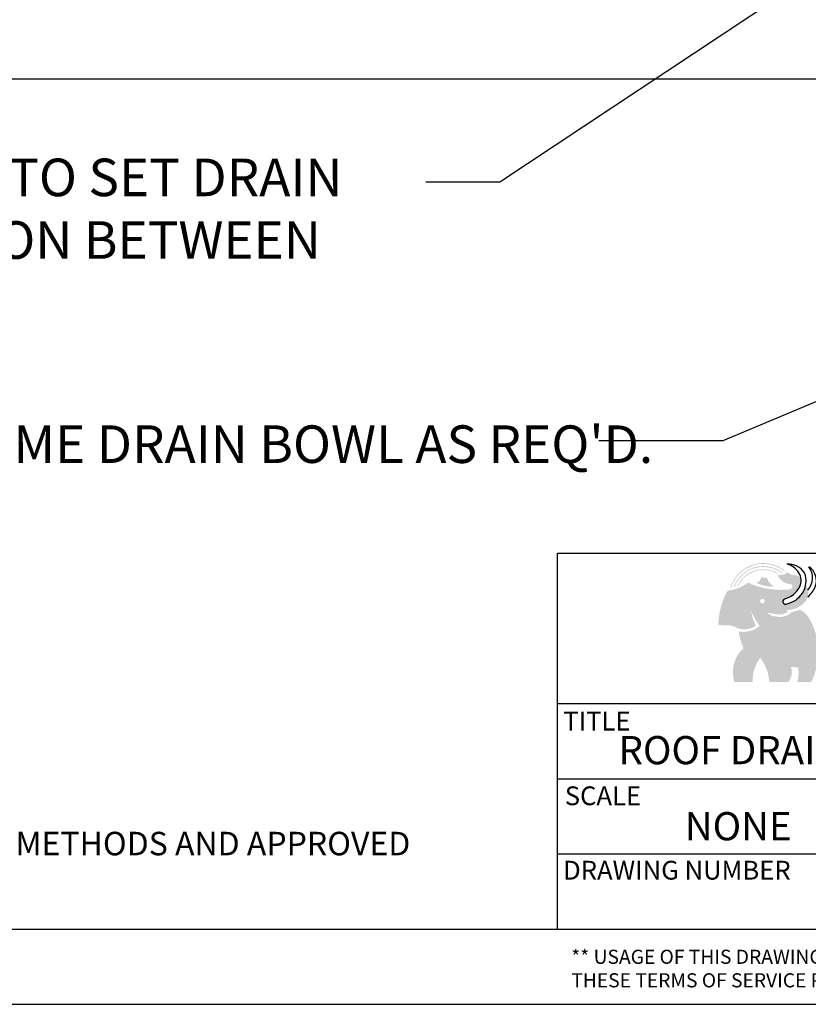
# Model space of a CAD drawing. Extents: x 0 to 11, y 0 to 8.5.
# Drawn here: x 5.5 to 8.1, y 0 to 3.3 of the extents above; entities that cross this region are included whole.
import ezdxf
from ezdxf.enums import TextEntityAlignment as Align

# ---------------------------------------------------------------- set-up
doc = ezdxf.new("R2010")
doc.units = 0
doc.header["$LTSCALE"] = 0.5
doc.header["$MEASUREMENT"] = 0
doc.layers.get('0').update_dxf_attribs({"linetype": 'CONTINUOUS'})
for name, color, linetype in [('BORDER', 245, 'CONTINUOUS'), ('BORDERTXT', 42, 'CONTINUOUS'), ('DIM', 1, 'CONTINUOUS'), ('LOGO', 150, 'CONTINUOUS'), ('NOTES', 40, 'CONTINUOUS'), ('OBJECT2', 131, 'CONTINUOUS'), ('TEXT', 30, 'CONTINUOUS')]:
    doc.layers.add(name, color=color, linetype=linetype)
doc.styles.add('ROMANS', font='romans.shx', dxfattribs={"height": 0.125})

# ---------------------------------------------------------------- blocks, each defined once
blk = doc.blocks.new('BORDER')
at = {"layer": 'BORDER'}
blk.add_line((-10.5, -4.440892098500626e-16), (0, -4.440892098500626e-16), dxfattribs=at)
at = {"layer": 'BORDER', "color": 247}
blk.add_line((-10.75, -0.2500000000000004), (0.25, -0.2500000000000004), dxfattribs=at)
at = {"layer": 'BORDERTXT', "style": 'ROMANS'}
for tag, p in [('DATE', (-0.0293653020864113, 7.450735320914626)), ('NAME', (-0.0293653020864113, 6.054378303558318))]:
    blk.add_attdef(tag, p, '', height=0.0625, rotation=90, dxfattribs=at)
blk = doc.blocks.new('SLOGO')
at = {"layer": 'BORDER'}
for color, points in [(150, [(4.840406235147601, 9.164913210298007, 0.9754590963463874), (4.87476449392965, 9.209188928768981, 0.5203831778737943), (1.292962748636786, 8.102373446309699, 0.9913998041322474), (1.346309601226142, 8.085199555909934, -0.5203831778775041)]), (150, [(1.769310497983145, 8.201917349559764, 1.000897002263138), (1.818618981467228, 8.175074335396229, -0.445535112983626), (4.416520578045198, 8.96203667117291, 1.098773880184384), (4.445532813134083, 9.009985804718852, 0.4449979320091772)]), (8, [(3.716920242673257, 8.697021932195835, -0.2192087364458595), (3.364314227662693, 8.783343785964686, -0.2440046306534637), (3.015515378649003, 8.37220048894866, 0.1204389782210849), (4.194625911846391, 8.11760866496498, -0.1874298668390793)])]:
    blk.add_hatch(color=color, dxfattribs=at).paths.add_polyline_path(points)
h = blk.add_hatch(color=150, dxfattribs=at)
edge = h.paths.add_edge_path()
edge.add_arc((3.471533320844788, 7.400601766251462), 2.02909399240736, 53.98306808258869, 159.2954449990676)
edge.add_arc((1.548436099892161, 8.130966214662418), 0.02821344970583194, 165.9818468843281, 332.6090431137091, ccw=False)
edge.add_arc((3.471533320844788, 7.400601766251462), 2.085137093612193, 53.983068082588716, 159.2954449990676, ccw=False)
edge.add_arc((4.681488631018613, 9.06425216899235), 0.02802436731540878, -126.82928467128602, 54.79542083999081, ccw=False)
h = blk.add_hatch(color=8, dxfattribs=at)
edge = h.paths.add_edge_path(flags=16)
edge.add_arc((3.410923188070331, 7.156070336172977), 0.1526165292163226, 0, 360)
edge = h.paths.add_edge_path()
edge.add_arc((5.331977815513813, 7.854093290865183), 1.061084132983373, 15.02700186278641, 23.44473856433786)
edge.add_line((6.305463340269217, 8.276260876500281), (6.28998226427478, 8.183202582426219))
edge.add_line((6.28998226427483, 8.183202582426219), (6.267864650130644, 8.102830390051174))
edge.add_line((6.267864650130594, 8.102830390051174), (6.239715290925407, 8.018439771927799))
edge.add_line((6.239715290925449, 8.018439771927799), (6.197491049519765, 7.903909367148323))
edge.add_line((6.197491049519716, 7.903909367148323), (6.151245239544284, 7.809472071752719))
edge.add_line((6.151245239544313, 7.809472071752719), (6.096957102820998, 7.719053447266013))
edge.add_line((6.096957102821012, 7.719053447266013), (6.050711292845545, 7.648727687002701))
edge.add_line((6.050711292845552, 7.648727687002701), (5.994412169239407, 7.572374165536537))
edge.add_line((5.9944121692394, 7.572374165536537), (5.944145195890027, 7.510085747090951))
edge.add_line((5.94414519589002, 7.510085747090951), (5.889857059166633, 7.451815999554245))
edge.add_line((5.889857059166605, 7.451815999554245), (5.843611249191245, 7.403592684129254))
edge.add_line((5.843611249191259, 7.403592684129254), (5.78530154389809, 7.34934160750143))
edge.add_line((5.785301543898118, 7.34934160750143), (5.692810329143061, 7.277006756944164))
edge.add_line((5.692810329143061, 7.277006756944164), (5.616404578275489, 7.222755435155825))
edge.add_line((5.616404578275468, 7.222755435155825), (5.547281411982677, 7.177490226318568))
edge.add_line((5.54728141198267, 7.177490226318568), (5.448758046970841, 7.123239149690743))
edge.add_line((5.448758046970841, 7.123239149690743), (5.36229857727675, 7.081043840629029))
edge.add_line((5.36229857727675, 7.081043840629029), (5.289914394978926, 7.050904299133478))
edge.add_line((5.28991439497894, 7.050904299133478), (5.203454925284884, 7.020764512477395))
edge.add_line((5.203454925284849, 7.020764512477395), (5.15318795193544, 7.006699409456836))
edge.add_line((5.153187951935468, 7.006699409456836), (5.07075005081116, 6.98660654523346))
edge.add_line((5.07075005081116, 6.98660654523346), (5.050643423549698, 6.980578538870148))
edge.add_line((5.050643423549719, 6.980578538870148), (5.016461914087795, 6.966513435849553))
edge.add_line((5.016461914087802, 6.966513435849553), (4.992992161473307, 6.960300823630075))
edge.add_line((4.992992161473286, 6.960300823630075), (4.978823273841261, 6.957319917115878))
edge.add_line((4.978823273841261, 6.957319917115878), (4.96689187755852, 6.957319917115878))
edge.add_line((4.966891877558499, 6.957319917115878), (4.956451601914313, 6.957319917115878))
edge.add_line((4.956451601914342, 6.957319917115878), (4.942282714282246, 6.957319917115878))
edge.add_line((4.942282714282204, 6.957319917115878), (4.923639654343152, 6.960300823630075))
edge.add_line((4.923639654343209, 6.960300823630075), (4.903504663374026, 6.964026772902479))
edge.add_line((4.903504663373997, 6.964026772902479), (4.875912853624943, 6.975205111040648))
edge.add_line((4.875912853624971, 6.975205111040648), (4.843846466373048, 6.996816499398335))
edge.add_line((4.843846466372998, 6.996816499398335), (4.822220354765332, 7.017682599837372))
edge.add_line((4.822220354765353, 7.017682599837372), (4.801339803476839, 7.045255801223487))
edge.add_line((4.801339803476811, 7.045255801223487), (4.785679795206303, 7.077300239800692))
edge.add_line((4.785679795206352, 7.077300239800692), (4.777476605715609, 7.110835009054721))
edge.add_line((4.777476605715595, 7.110835009054721), (4.775239519562152, 7.143624490390099))
edge.add_line((4.775239519562138, 7.143624490390099), (4.778968131549906, 7.176414216885956))
edge.add_line((4.778968131549892, 7.176414216885956), (4.790153967513337, 7.21367518057292))
edge.add_line((4.79015396751338, 7.21367518057292), (4.810288553286792, 7.247955237745654))
edge.add_line((4.810288553286785, 7.247955237745654), (4.833406190728777, 7.274037863294414))
edge.add_line((4.833406190728784, 7.274037863294414), (4.860998405673609, 7.294903963733432))
edge.add_line((4.860998405673616, 7.294903963733432), (4.968383403392831, 7.325457826473283))
edge.add_line((4.968383403392796, 7.325457826473283), (5.070899973266652, 7.361669258061543))
edge.add_line((5.070899973266638, 7.361669258061543), (5.155913299058856, 7.398184933829857))
edge.add_line((5.155913299058899, 7.398184933829857), (5.241672185170483, 7.440662422626527))
edge.add_line((5.24167218517049, 7.440662422626527), (5.360243018853186, 7.510713112809366))
edge.add_line((5.360243018853158, 7.510713112809366), (5.44315945624756, 7.568557752039808))
edge.add_line((5.443159456247589, 7.568557752039808), (5.523698204536974, 7.633391917112888))
edge.add_line((5.523698204536959, 7.633391917112888), (5.610948616482833, 7.713875412354696))
edge.add_line((5.610948616482791, 7.713875412354696), (5.672098339318023, 7.777219001590403))
edge.add_line((5.67209833931803, 7.777219001590403), (5.723964620591364, 7.838117114842955))
edge.add_line((5.723964620591392, 7.838117114842955), (5.783622817592406, 7.915619948731063))
edge.add_line((5.783622817592391, 7.915619948731063), (5.823892394334916, 7.974492055615183))
edge.add_line((5.823892394334951, 7.974492055615183), (5.866399057231131, 8.040071508606932))
edge.add_line((5.866399057231082, 8.040071508606932), (5.89473642729936, 8.090001141108925))
edge.add_line((5.894736427299382, 8.090001141108925), (5.911142806280797, 8.120555003848775))
edge.add_line((5.911142806280782, 8.120555003848775), (5.926924778494804, 8.162655926118134))
edge.add_line((5.926924778494811, 8.162655926118134), (5.941839631641937, 8.200661932563271))
edge.add_line((5.941839631641972, 8.200661932563271), (5.953771027924642, 8.249101234388405))
edge.add_line((5.953771027924621, 8.249101234388405), (5.965702829403202, 8.29008814734772))
edge.add_line((5.965702829403188, 8.29008814734772), (5.971638137857578, 8.323257872617926))
edge.add_line((5.9716381378576, 8.323257872617926), (5.978349396318212, 8.367225692091491))
edge.add_line((5.978349396318198, 8.367225692091491), (5.983569534140255, 8.403741613020248))
edge.add_line((5.983569534140248, 8.403741613020248), (5.986552585808862, 8.447709432493795))
edge.add_line((5.986552585808898, 8.447709432493795), (5.988044111643223, 8.494658158481574))
edge.add_line((5.988044111643195, 8.494658158481574), (5.988010480389644, 8.54050047513482))
edge.add_line((5.988010480389665, 8.54050047513482), (5.983535902886796, 8.589684819718126))
edge.add_line((5.983535902886775, 8.589684819718126), (5.979807290898936, 8.632162308514815))
edge.add_line((5.979807290898965, 8.632162308514815), (5.974587153076836, 8.664952035010707))
edge.add_line((5.974587153076801, 8.664952035010707), (5.970112980769773, 8.69699622842738))
edge.add_line((5.970112980769773, 8.69699622842738), (5.968853991995882, 8.702791277842437))
edge.add_arc((5.33199371538193, 7.854120160492748), 1.061053098271907, 53.11468289912342, 78.19462382203048)
edge.add_arc((5.52672750901046, 9.518849406963188), 0.6265179274227056, 220.0514390341255, 272.04389381125486, ccw=False)
edge.add_arc((4.858372464934451, 9.13236824657444), 0.1895105928157639, 272.67151579282523, 354.95429788871263, ccw=False)
edge.add_arc((4.555857115815503, 9.992442527062561), 1.09459304038704, 262.5486791062354, 286.52550677630137, ccw=False)
edge.add_arc((5.339592720401459, 9.290192400758873), 1.001828780582032, 202.4824352664791, 260.222056221323)
edge.add_arc((5.20180491385695, 8.05816674585861), 0.2468791595122258, 44.427983154553374, 97.53013431525352, ccw=False)
edge.add_arc((5.240460616207702, 8.135059576499383), 0.1677759878226356, -38.94523533494288, 34.87221281364759, ccw=False)
edge.add_arc((5.124036948197205, 8.28037806485355), 0.3519303348931496, 277.4152365367995, 314.55474531857396, ccw=False)
edge.add_arc((4.644534555935184, 13.15508354281902), 5.250000716853372, 247.8940164496965, 275.73831718615406, ccw=False)
edge.add_arc((2.459672960340516, 8.035562631546984), 0.3301665003810719, 50.6877054103195, 97.43671414765262)
edge.add_arc((0.9091917381100423, 10.36719040978509), 2.508041922535828, 276.9252480227319, 306.9533921127724, ccw=False)
edge.add_arc((1.27610709746067, 7.593802985593047), 0.2908867805320128, 102.8130163353963, 147.153644255378)
edge.add_arc((5.495650265178586, 5.468880884250158), 5.013714046057317, 152.9163824927202, 178.8098039266752)
edge.add_arc((0.8967345231157999, 10.17967064993042), 4.625188519244645, 264.8681141294419, 270.8916164355177)
edge.add_arc((0.9823994516393562, 3.727709844640383), 1.827383601355006, 73.85990955230778, 90.42931245389588, ccw=False)
edge.add_arc((2.208970579558741, 6.664231274890636), 1.38257372563232, 238.6850103987435, 304.0761982789188)
edge.add_arc((5.92304588735384, 7.019770659230698), 3.300359721156037, 188.6037865383073, 207.0464556047169, ccw=False)
edge.add_arc((6.037182159347925, 7.788765235008928), 3.605692458284754, 200.4998396156795, 219.0116197694651)
edge.add_arc((2.164477181786982, 6.718333224913717), 1.607895645663051, 258.7301885527408, 311.7666074578714, ccw=False)
edge.add_arc((5.193741677534081, 5.459322622096987), 3.358571854463599, 185.4310451815601, 205.252589775544)
edge.add_arc((3.588130312211764, 2.437011871586019), 2.139433478020901, 132.015896163105, 197.9963521785949)
edge.add_line((1.553366074608267, 1.776020113508356), (2.758739562404404, 1.776020113508356))
edge.add_arc((5.352083566174588, 1.839187602024001), 2.594113192113279, 143.6594131942676, 181.3953085255297, ccw=False)
edge.add_arc((1.046197230871304, 1.612471582018269), 2.832580999473516, 3.2887443559558847, 38.516095536549585, ccw=False)
edge.add_line((3.874113268816348, 1.774970815590695), (5.132551251299855, 1.774970815590695))
edge.add_arc((4.348219574915209, 2.429762968961544), 1.02172840945935, 320.1434903738883, 379.1577848655028)
edge.add_arc((5.439300231955759, 1.166792706017009), 1.603225625136342, 77.03086666169821, 94.50536105986532, ccw=False)
edge.add_arc((2.981310640686548, 2.409915975468184), 2.83581779620873, -12.938317809990394, 6.463035538908002, ccw=False)
edge.add_line((5.745131766816531, 1.774970815590695), (6.66350689294018, 1.774970815590695))
edge.add_arc((3.117094814192956, 3.580683854159652), 3.979653026325539, 333.0163450280779, 361.9785338610318)
edge.add_arc((3.119006670130251, 3.941414690914549), 3.981637023575951, 356.784548616426, 393.3036587491796)
edge.add_arc((5.494587256626108, 5.540375443841523), 1.118698844578282, 31.66489974505809, 67.49591915377783)
edge.add_arc((3.732880456747967, 13.92922309826458), 7.674409735152481, 282.10010053114405, 286.5797327897372, ccw=False)
edge.add_arc((4.995795972348152, 6.612817282626882), 0.3933593789696821, 290.48395660790555, 331.5322023623376, ccw=False)
edge.add_arc((4.562889503479472, 7.364963190306195), 1.257520717600602, 256.0782402789167, 296.9825227266981, ccw=False)
edge.add_arc((4.27286068078222, 6.830898832358702), 0.686631184915707, 218.4138965033418, 268.9546719374059, ccw=False)
edge.add_arc((4.978874076288594, 11.05595093640526), 4.815156004387043, 255.0275403011524, 264.8218976696834)
edge.add_arc((4.527314049898155, 7.197979781402477), 0.937687829086771, 271.0377586050427, 311.3643631479376)
edge.add_arc((5.12433750410047, 6.691266951078667), 0.1983394838443059, 219.6224491255315, 276.5553506415542, ccw=False)
edge.add_arc((5.055281342421143, 8.146243105692541), 1.583676683897395, 266.969775622495, 323.0429599320728)
edge.add_arc((5.514002019960333, 7.693411718451113), 0.9487809250989885, 328.2472509719547, 387.3431887082804)
h = blk.add_hatch(color=150, dxfattribs=at)
h.paths.add_polyline_path([(9.281811111430603, 4.16226688484965, 0.1610119297627761), (8.829492946870847, 4.387281387160833), (8.697271416466027, 4.404903092678687, -0.134797199521236), (8.604695686644437, 4.424930744292244, -0.889497016023294), (8.608135155461799, 4.51844610366896, -0.1697140514184097), (8.741402506696932, 4.53284426496845, -0.1293301062016797), (9.407930606312096, 4.345274733293909), (9.407930606312096, 5.05220890216135, 0.1171886538881133), (8.549051253945539, 5.232055419908814, 0.2248654179964049), (7.816380129274524, 4.909187228224372, 0.3255467173679166), (7.815899711062787, 4.126004342565608, 0.1599974029249266), (8.265067255709926, 3.901447707329293), (8.400481881487213, 3.883400444897216, -0.1347366600495057), (8.493015135845827, 3.863370463064761, -0.8894970160537289), (8.489575667031591, 3.769855103687565, -0.1697140514184122), (8.356308315796458, 3.755456942388058, -0.1293171144804577), (7.689840176062706, 3.942991219598824), (7.689840176062706, 3.236064098489031, 0.1171757701989584), (8.548629369598064, 3.056244975176039, 0.2250798462335401), (9.281789547795473, 3.379714017999902, 0.3252227721834747)])
h.paths.add_polyline_path([(9.577916868954208, 4.522272603251043), (9.524792414386514, 4.338315688334973), (9.506864409966443, 4.148632604783238), (9.524792414386514, 3.958979501171651), (9.577916868954208, 3.775022586255634), (9.664738776646733, 3.602458048729567), (9.782559942816182, 3.446472418301454), (9.927782774604555, 3.311802525569583), (10.09609016057992, 3.202585602323129), (10.2822056312114, 3.122119442017848), (10.48061287744888, 3.072862399773761), (10.68525595131199, 3.056253512735676), (10.88983906529255, 3.072862399773761), (11.08824631153009, 3.122119442017848), (11.27442174204304, 3.202615582263242), (11.44266916813693, 3.311802525569583), (11.58795195980666, 3.446472418301454), (11.70571316609595, 3.602458048729495), (11.79253507378728, 3.775022586255581), (11.84571948823627, 3.958979501171616), (11.8635875327751, 4.148632604783256), (11.84571948823627, 4.338315688335026), (11.79253507378728, 4.522272603251043), (11.70571316609601, 4.694837140777128), (11.58789199992536, 4.850822771205223), (11.44266916813693, 4.985492663937112), (11.2743617821627, 5.094709587183548), (11.08824631153009, 5.175145767548734), (10.88983906529261, 5.224432789732916), (10.68525595131199, 5.241041676769829), (10.48061287744888, 5.224432789732916), (10.28220563121134, 5.175145767548717), (10.09603020069851, 5.094709587183512), (9.927782774604555, 4.985492663937094), (9.782559942816182, 4.850822771205259), (9.664738776646676, 4.694837140777164)])
h.paths.add_polyline_path([(10.3632114304467, 4.348838647450357), (10.44271823265585, 4.457935650935205), (10.54986654000708, 4.529138009625875), (10.67170501820538, 4.553841480599363), (10.79354349640237, 4.529138009625875), (10.94458243664802, 4.407389471250287), (11.00646103384274, 4.284111955908436), (11.02792667124179, 4.143865794243791), (10.98019860596388, 3.938892941035981), (10.90069180375359, 3.829795937551133), (10.79354349640242, 3.758593578860481), (10.67170501820538, 3.733860127946897), (10.54986654000708, 3.758593578860481), (10.44271823265585, 3.829795937551168), (10.3632114304467, 3.938892941036034), (10.32087975445886, 4.072663435553103), (10.32087975445886, 4.215068152934442)], flags=16)
h.paths.add_polyline_path([(11.99280107633568, 5.233576671585958), (11.99280107633568, 3.05775250976188), (12.71813575682471, 3.05775250976188), (12.71813575682471, 3.706308562626219), (13.08527010820488, 3.706308562626219), (13.23750824606974, 3.732091311457442), (13.38339063654984, 3.776281743756282), (13.51800056940026, 3.841877853572857), (13.6372607727145, 3.926870984894499), (13.73745373387077, 4.02865288289723), (13.81540157917339, 4.14398571400536), (13.86870591338515, 4.269391805122549), (13.89574781971713, 4.400913804101556), (13.89574781971713, 4.534504418975569), (13.86858599362244, 4.666026417954594), (13.81522169953046, 4.791402529131759), (13.73721389434637, 4.906735360239871), (13.63696097331, 5.008457298361186), (13.51770076999576, 5.093420449741579), (13.3829709173824, 5.158956599677946), (13.23714848678377, 5.203087072095443), (13.08527010820477, 5.233576671585958)])
h.paths.add_polyline_path([(12.71813575682471, 4.666596036824728), (12.89171961232715, 4.666596036824746), (13.01157941445159, 4.636406236739923), (13.11213213489247, 4.524670998490876), (13.1145305301324, 4.417702570782573), (13.01901443969546, 4.302729498960325), (12.90053371483429, 4.273259217447336), (12.71813575682471, 4.273259217447336)], flags=16)
h.paths.add_polyline_path([(13.98970495324885, 5.233576671585958), (13.98970495324885, 3.05775250976188), (14.71503963373782, 3.05775250976188), (14.71503963373782, 3.706308562626219), (14.88785291621354, 3.706308562626219), (15.20677061783953, 3.064408056552441), (16.00459679446111, 3.064408056552441), (15.58571706577691, 3.89530210754625), (15.70054023789742, 3.990128659352621), (15.78910098213816, 4.104472152424563), (15.8522986967149, 4.230807621696702), (15.88803478579245, 4.364877915619481), (15.89517001163169, 4.502365922758376), (15.87346453470819, 4.638684712218151), (15.82363787359519, 4.769367272862457), (15.74730894507904, 4.890186433083255), (15.64705602404279, 4.997034941029899), (15.52605698417908, 5.086495083485403), (15.38838909739717, 5.155598846341949), (15.23848939489067, 5.202067754119071), (15.0821739851168, 5.233576671585958)])
h.paths.add_polyline_path([(14.71503963373782, 4.666596036824728), (14.88862348924026, 4.666596036824746), (15.00848329136487, 4.636406236739905), (15.10903601180569, 4.524670998490912), (15.11143440704551, 4.417702570782573), (15.01591831660857, 4.302729498960325), (14.89743759174756, 4.273259217447336), (14.71503963373782, 4.273259217447336)], flags=16)
h.paths.add_polyline_path([(16.14490291600724, 5.240232218376519), (16.14490291600724, 3.064408056552441), (17.50485297702913, 3.064408056552441), (17.50485297702913, 3.661968230624506), (16.87023759649616, 3.661968230624506), (16.87023759649616, 3.917187464112608), (17.45820418960897, 3.917187464112608), (17.45820418960897, 4.387482790756465), (16.87023759649616, 4.387482790756465), (16.87023759649616, 4.642702024244567), (17.50485297702913, 4.642702024244567), (17.50485297702913, 5.240232218376519)])
h.paths.add_polyline_path([(17.63808383261618, 5.243559991772386), (17.63808383261618, 3.067705850008231), (18.36341851310504, 3.067705850008231), (18.36341851310504, 4.178162846176505), (18.70806790910858, 3.067705850008231), (19.10668119801425, 3.067705850008231), (19.45133059401774, 4.17816284617647), (19.45133059401774, 3.067705850008231), (20.17666527450682, 3.067705850008231), (20.17666527450682, 5.243559991772386), (19.26305656766964, 5.243559991772386), (18.90737295647681, 4.097661326416731), (18.55175249933477, 5.243559991772386)])
h.paths.add_polyline_path([(20.26108878695833, 3.071033623402926), (21.0133454540176, 3.071033623402926), (21.08811542562727, 3.386422597477612), (21.63596885834908, 3.386422597477612), (21.71085874972146, 3.071033623402926), (22.46299549701813, 3.071033623402926), (21.81536882230863, 5.245448728023447), (20.90877542154907, 5.245448728023447)])
h.paths.add_polyline_path([(21.36207212192879, 4.540740246600095), (21.5414720858884, 3.784796046858983), (21.1826721579693, 3.784796046858983)], flags=16)
h.paths.add_polyline_path([(7.703331149287965, 2.704229051369822), (7.703331149287965, 2.069613670838155), (22.49129656085198, 2.069613670838155), (22.49129656085198, 2.704229051369822)])
h.paths.add_polyline_path([(7.703331149287965, 1.88829499068623), (7.703331149287965, 1.774970815590695), (22.49129656085198, 1.774970815590695), (22.49129656085198, 1.88829499068623)])
h = blk.add_hatch(color=8, dxfattribs=at)
h.paths.add_polyline_path([(12.6946372250752, 0.7546068721763), (12.84274448595356, 0.7546068721763), (12.96261293592862, 0.753876208025023), (13.0125677287396, 0.7577139426786381), (13.04511103987163, 0.7614953709380323), (13.07622294474537, 0.7675187178825915, 0.2923466070088553), (13.31722835567841, 1.045379608301747), (13.31722835567841, 1.238562005772724, 0.2659641527694241), (13.11661556491082, 1.42249031432161), (13.11188324333772, 1.423123212959521), (13.10835303579477, 1.423481970301079), (13.10201163967576, 1.423828678976395), (12.97166983672433, 1.425145261648186), (12.82356257584506, 1.425145261648186)])
h.paths.add_polyline_path([(12.94830234232392, 1.303611350999677), (13.03909133547505, 1.303386801470555), (13.06903841499512, 1.296489004589109), (13.0958263730302, 1.282843637634418), (13.11316006366564, 1.271297106027287, -0.1548281602385691), (13.17085616920865, 1.204118430129828), (13.17068918487972, 1.066874541345943, -0.1831229951175777), (13.10405929751754, 0.9471605840786488), (13.05943476407571, 0.9163002128029554), (13.0269300994264, 0.9000613030085525), (13.0048741059013, 0.8896216741698062), (12.98397825005508, 0.8815024290722029), (12.86721095152994, 0.8818565117977961)], flags=16)
h.paths.add_polyline_path([(11.88887887308913, 0.7565596869920022), (12.03698613396761, 0.7565596869920022), (12.16591148473764, 1.42709807646391), (12.01780422385905, 1.42709807646391)])
h.paths.add_polyline_path([(10.91189457426241, 0.9857317264335741), (10.91381792779963, 1.002790181316033), (10.99540019821881, 1.427098076463889), (10.84729293734027, 1.42709807646391), (10.76528353312607, 1.000568666266691, 0.1947977649863999), (10.79624936337267, 0.8525612246791106, 0.423169105011089), (11.20872635203328, 0.8317274469903602, 0.1852259813110858), (11.28360836174391, 0.9676852307686268), (11.37194030993577, 1.42709807646391), (11.22383304905729, 1.42709807646391), (11.13702949325863, 0.9756343716298268, -0.8996393129681391)])
edge = h.paths.add_edge_path()
edge.add_spline(control_points=[(9.998253951422829, 0.8016471072260067), (10.00773538133886, 0.8085841188775156), (10.01673429788172, 0.8159653764307286), (10.16179075175653, 0.9489533961426879), (10.21084109505874, 1.165509060111756), (10.03881691127753, 1.470698457222763), (9.804851108527703, 1.492752035864161), (9.575967536038934, 1.281008215847837), (9.52769487830044, 1.111865365387391), (9.590694604810256, 0.8704702828559228), (9.65826551318246, 0.7790327890079887), (9.760073624271445, 0.7508380909878731), (9.7734036273818, 0.7471464851984457), (9.786804470515268, 0.7446887863447706), (9.800177361785007, 0.743352377350238)], knot_values=[0.7252530353044224, 0.7252530353044224, 0.7252530353044224, 0.7252530353044224, 0.830781849601985, 0.830781849601985, 2.539532846962119, 2.539532846962119, 3.977367172854462, 3.977367172854462, 5.415201498746804, 5.415201498746804, 6.283185307179586, 6.283185307179586, 6.283185307179586, 6.396832704645561, 6.396832704645561, 6.396832704645561, 6.396832704645561], degree=3, periodic=0)
edge.add_line((9.800177404326963, 0.7433523612441384), (9.858699376236363, 0.7219454325677432))
edge.add_line((9.858699376236462, 0.7219454325677397), (9.894808760795424, 0.7049666088120485))
edge.add_line((9.894808760795389, 0.7049666088120468), (9.95853063581296, 0.6837427644225027))
edge.add_line((9.958530635812895, 0.683742764422508), (10.06622366830509, 0.6487709288990828))
edge.add_line((10.06622366830509, 0.6487709288990864), (10.13546214780088, 0.7594633499713446))
edge.add_line((10.13546214780091, 0.7594633499713446), (9.9982539514228, 0.8016471072259925))
h.paths.add_polyline_path([(8.974093286687026, 1.42709807646391), (8.825986025808493, 1.42709807646391), (8.697060675038575, 0.7565596869920022), (8.845167935917107, 0.7565596869920022)])
h.paths.add_polyline_path([(7.975677759868791, 1.42709807646391), (7.827570498990202, 1.42709807646391), (7.69864514822034, 0.7565596869920022), (8.094544104931334, 0.7565596869920022), (8.122998189067847, 0.9045488577556462), (7.875206493235442, 0.9045488577556462)])
edge = h.paths.add_edge_path(flags=16)
edge.add_ellipse((9.849667903345779, 1.099767319436996), major_axis=(-0.04111100058190666, -0.2190321286725046), ratio=0.6844812021025454, start_angle=0, end_angle=360)
h = blk.add_hatch(color=8, dxfattribs=at)
h.paths.add_polyline_path([(21.88696797261325, 1.427098076463889), (21.71518847052578, 1.427098076463889), (21.58626311975586, 0.7565596869920022), (21.75804262184328, 0.7565596869920022), (21.83625505573768, 1.163341124056725), (21.96429558026124, 0.7565596869920022), (22.13372316649519, 0.7565596869920022), (22.26264851726522, 1.42709807646391), (22.09322093103104, 1.42709807646391), (22.01500849713681, 1.020316639399272)])
edge = h.paths.add_edge_path()
edge.add_spline(control_points=[(20.62597068838686, 0.7508380909878731), (20.72341528356627, 0.7238518233379843), (20.82464546986118, 0.7628038054671613), (21.027687815872, 0.9489533961426879), (21.07673815917416, 1.165509060111756), (20.904713975393, 1.470698457222763), (20.67074817264318, 1.492752035864161), (20.44186460015435, 1.281008215847837), (20.39359194241586, 1.111865365387391), (20.45659166892567, 0.8704702828559228), (20.52416257729782, 0.7790327890079887), (20.62597068838686, 0.7508380909878731)], knot_values=[0, 0, 0, 0, 0.830781849601985, 0.830781849601985, 2.539532846962119, 2.539532846962119, 3.977367172854462, 3.977367172854462, 5.415201498746804, 5.415201498746804, 6.283185307179586, 6.283185307179586, 6.283185307179586, 6.283185307179586], degree=3, periodic=0)
edge = h.paths.add_edge_path(flags=16)
edge.add_ellipse((20.71556496746119, 1.099767319436996), major_axis=(-0.04111100058190666, -0.2190321286725046), ratio=0.6844812021025451, start_angle=0, end_angle=360)
h.paths.add_polyline_path([(19.8399903508025, 1.42709807646391), (19.69188308992397, 1.42709807646391), (19.56295773915405, 0.7565596869920022), (19.71106500003258, 0.7565596869920022)])
h.paths.add_polyline_path([(18.0139804661432, 1.42709807646391), (17.86587320526467, 1.42709807646391), (17.73694785449475, 0.7565596869920022), (17.88505511537322, 0.7565596869920022)])
h.paths.add_polyline_path([(17.2847433773931, 1.42515323403352), (17.09189806225276, 1.42515323403352), (16.88845913958322, 0.9568935010964061), (16.86605458451355, 0.9568935010964061), (16.83431467429789, 1.427018772209468), (16.6681452040596, 1.427018772209468), (16.75984996531365, 0.7572771398803546), (16.92393363777807, 0.7572771398803546)])
h.paths.add_polyline_path([(15.79999952560359, 0.7565596869920022), (15.94810678648212, 0.7565596869920022), (16.07703213725198, 1.42709807646391), (15.92892487637356, 1.42709807646391)])
h.paths.add_polyline_path([(15.03951143817709, 1.42249031432161), (15.03477911660393, 1.423123212959556), (15.03124890906104, 1.423481970301079), (15.02490751294225, 1.423828678976395), (14.89456570999061, 1.425145261648186), (14.74645844911133, 1.425145261648186), (14.61753309834147, 0.7546068721763), (14.76564035922035, 0.7546068721763), (14.88550880919489, 0.7538762080250372), (14.93546360200581, 0.7577139426786381), (14.96800691313796, 0.7614953709380323), (14.9991188180117, 0.7675187178825915, 0.2923466070088553), (15.24012422894474, 1.045379608301747), (15.24012422894474, 1.238562005772724, 0.2659641527694241)])
h.paths.add_polyline_path([(15.09375204247498, 1.204118430129828), (15.09358505814599, 1.066874541345943, -0.1831229951175777), (15.02695517078392, 0.9471605840786488), (14.98233063734209, 0.9163002128030406), (14.9498259726921, 0.900061303008318), (14.92776997916757, 0.8896216741698062), (14.90687412332135, 0.8815024290722029), (14.79010682479622, 0.8818565117977961), (14.87119821559019, 1.303611350999677), (14.96198720874132, 1.303386801470555), (14.99193428826134, 1.296489004589123), (15.01872224629664, 1.282843637634375), (15.03605593693196, 1.271297106027287, -0.1548281602385691)], flags=16)
h.paths.add_polyline_path([(18.82383961175264, 1.000935863989913), (18.81812428789526, 1.00453109023309), (18.81258375210369, 1.008020190834277), (18.80723558243311, 1.011387889468427), (18.80210674300212, 1.014613001050417), (18.79721615177685, 1.017679394090013, 0.000527524663223906), (18.79718451267768, 1.017699185282627), (18.79256047925343, 1.020584871961891, 0.0006660130010394614), (18.79252047457912, 1.020609763407268), (18.78816379561055, 1.023312504291557, 0.0003791473094131572), (18.78814099220675, 1.023326626840944), (18.78403593976468, 1.02586465194047), (18.78016174266064, 1.028261888703415), (18.77651314548881, 1.030532466217554), (18.77306127335884, 1.032704734009645), (18.7697780277034, 1.034806108326318), (18.76663286841294, 1.036865106855988), (18.76358423541318, 1.038917295662575), (18.76055671982396, 1.041017097531647), (18.75747969068856, 1.04319763824515), (18.75431873135618, 1.045461620740422), (18.75108482705422, 1.047777757029809, 0.001223890503207724), (18.75101431244785, 1.047827999211965), (18.74771687699205, 1.050165298714564, 0.002369722158315208), (18.74757965007517, 1.050261594484571), (18.74419221311915, 1.05261476803614, 0.003416337037287003), (18.74399278635063, 1.052751294502631), (18.74048887754798, 1.055115052938884, 0.004343415317688744), (18.74023267180023, 1.055284671240603), (18.73658582080462, 1.057653725397248, 0.004731453349919357), (18.73630341940121, 1.057833401040238), (18.73249950874292, 1.060203343007249, 0.003510306367883213), (18.73228782183053, 1.06033317574148), (18.7283621455466, 1.062703122625575, 0.002059717514122971), (18.72823709357839, 1.062777915860753), (18.7242372985828, 1.065147866022929, 0.0007220015656366104), (18.72419331823868, 1.065173839433822), (18.7201846412393, 1.06753343748041), (18.71625516620394, 1.069858644291561), (18.71247792783776, 1.072132844862526), (18.70890778687947, 1.074347893525296), (18.70559365598625, 1.076496409662088), (18.70252747744961, 1.078600132383233), (18.69963346815119, 1.080705364653131), (18.69685329873402, 1.082844327914092), (18.69413878531258, 1.085044203302349), (18.69144390098346, 1.087332080094487), (18.68872552164514, 1.089733569376872), (18.68594367789807, 1.092271669419379), (18.68306285889291, 1.094964719827001), (18.68006400825839, 1.097815692259463), (18.67696104475765, 1.100800299713693), (18.67376940984831, 1.103893467899827), (18.67050302880692, 1.107071193826936), (18.6671705256566, 1.11031436417905), (18.66380623879296, 1.113578680284167, 0.0007863930279998652), (18.66376625098569, 1.113617357925708), (18.66039027517484, 1.116872461283958, 0.001205968160909454), (18.66032871631016, 1.116931530266836), (18.65694214278061, 1.120165473689955, 0.001342300235998263), (18.65687329065581, 1.120230870213522), (18.65348310472239, 1.123433639018746), (18.65015370764563, 1.126571996886003), (18.64696181523378, 1.129608059759821), (18.64394271868263, 1.132540468141006), (18.64113239034247, 1.135363847682388), (18.6385670705452, 1.138067907495053), (18.63628236380486, 1.140636282672016), (18.63430765223494, 1.143049942785627), (18.63263534909355, 1.145322662842556), (18.63119808913574, 1.147537301023011), (18.62992292412303, 1.149800861500818), (18.62874923567937, 1.1522299966574), (18.62763345769814, 1.154941344332006), (18.62654907213896, 1.158039023754643), (18.62548107906456, 1.161608203140464), (18.62441926181019, 1.165715344229387), (18.62336099174421, 1.170379121861306), (18.62232676572471, 1.17549439980964), (18.62133827612125, 1.180930103114282), (18.62041260016848, 1.186564506576065), (18.6195643057926, 1.192281288153136), (18.61880657465553, 1.197966470186547), (18.61815175805099, 1.203506084193915), (18.61761191258846, 1.208780799198568), (18.61719771467755, 1.213691230643651), (18.61691272065496, 1.21827329714014), (18.61675655557575, 1.222620297249609), (18.6167291587244, 1.226838393504099), (18.61683289932954, 1.231040438322712), (18.61707368693316, 1.235341112243194), (18.61746073612078, 1.239851514397454), (18.61800541645419, 1.244677502784658), (18.61871351547756, 1.249883140206034), (18.61956309067488, 1.255373918230905), (18.62052199208187, 1.261006728406731), (18.62155715153607, 1.266642680568498), (18.62263520460509, 1.272146716961661), (18.62372228706288, 1.277384702200099), (18.624783464375, 1.282220348374405), (18.62577948816447, 1.286502121043664), (18.62667220231156, 1.290076544867187), (18.62747168389909, 1.292957764191772), (18.6282079592471, 1.295265026023227), (18.6289262921711, 1.297182337598048), (18.62970323034982, 1.298947493051887), (18.63064868651729, 1.300809848802214), (18.63188028796383, 1.302978192893125), (18.63349002611493, 1.305597844782515), (18.63550392183855, 1.308717288619437), (18.63783615025072, 1.312219160090375), (18.64038700500213, 1.315971816255779), (18.64306709326523, 1.319862772303804), (18.64579228409791, 1.323788739021484), (18.648486845281, 1.327659255052499), (18.65104130580163, 1.331335793785993, 0.0009264758247620779), (18.65107860414263, 1.331389688726109), (18.65341600375847, 1.334780568334981, 0.001524807691547002), (18.65347695423491, 1.334869569180871), (18.65554523261419, 1.337909546668303, 0.0006375669942789376), (18.65557055667329, 1.337946870482885), (18.65740549773158, 1.34065873108803), (18.65905105173856, 1.343068035286553), (18.6605725428244, 1.345237121997616), (18.66206348793934, 1.347274124225155), (18.66363323073999, 1.349307785306895), (18.66539948972728, 1.351470170958354), (18.66746920146305, 1.35387158568415), (18.66989493007189, 1.356549566363174), (18.67267223824932, 1.359452114405247), (18.675813510505, 1.362540092363847), (18.67933741405249, 1.365780467569127), (18.68326163182211, 1.369138490188124), (18.68760352577634, 1.372578472559649), (18.69238054280708, 1.376064188908028), (18.69762407881068, 1.37956814881699), (18.7033924737459, 1.383090807762247), (18.70964356750095, 1.386621943019026), (18.71625130445192, 1.390117878732848), (18.72308118255073, 1.393535110577208), (18.73000365874246, 1.396835928199298), (18.73689270380565, 1.399986238769305), (18.74362486028894, 1.402954306461201), (18.75007200835124, 1.405707170304144), (18.75611403023901, 1.40821011735758), (18.76176562777924, 1.410462842634193), (18.76710470268459, 1.412486710258651), (18.77222113788666, 1.414308290813775), (18.77721082229566, 1.415956031559471), (18.78217500172297, 1.417459012087772), (18.78721819578952, 1.418845418979569), (18.79244532293659, 1.420141353927168), (18.79793452390213, 1.421365040905354), (18.80366936517202, 1.422513409505637), (18.80960555788345, 1.423577982595443), (18.81569926651797, 1.424551090181257), (18.82190755087759, 1.42542577649856), (18.82818801240886, 1.426195618913173), (18.83449850245937, 1.426854621473343), (18.84079716316988, 1.427397188997741), (18.84705457582873, 1.427819150477848), (18.85328423508098, 1.428120182016013), (18.85951094832653, 1.428300715444433), (18.86575955188941, 1.428360910714677), (18.87205482927071, 1.428300653137843), (18.87842137435557, 1.428119568670407), (18.88488347120834, 1.427817058854384), (18.89146384118873, 1.427392425220152), (18.89818585496242, 1.426843932312547), (18.90509386742967, 1.426164648219089), (18.91224220909128, 1.425345744415058), (18.91968532824153, 1.424378129793222), (18.92747642568093, 1.423252691175971), (18.93566750873883, 1.421960405650911), (18.94430953898301, 1.420492416859904), (18.95341888297974, 1.418846172216139), (18.96286881113905, 1.417009418951029), (18.97248213063004, 1.414838860582588), (18.98221387651948, 1.41214370902718), (18.9920574140712, 1.408731458263741), (19.00201460424721, 1.404404822757872), (19.01209573664419, 1.398952252320246), (19.02231307075379, 1.392141363636785), (19.03660050909649, 1.380522001892164), (18.98627050911823, 1.275751988859955), (18.97343938682791, 1.27533665192205), (18.96316274530595, 1.275984638191904), (18.95507263537035, 1.277489631687434), (18.94880110783958, 1.279645316426571), (18.94398021353202, 1.282245376427017), (18.94024200326594, 1.285083495706854), (18.93721852785972, 1.287953358283605), (18.93454183813121, 1.290648648176077), (18.93190575042791, 1.293003607250629), (18.92925114320689, 1.295014708774364), (18.92658066045555, 1.296718983862281), (18.92389694615968, 1.298153463630843), (18.9212026443057, 1.299355179195448), (18.91850039888009, 1.300361161672203), (18.91579285386966, 1.301208442176591), (18.91308265326056, 1.301934051824606), (18.91036317692589, 1.302568849879169), (18.90759074828604, 1.303119008193224), (18.90471242664795, 1.303584526766702), (18.90167527131932, 1.303965405599516), (18.89842634160708, 1.304261644691689), (18.8949126968186, 1.304473244043312), (18.89108139626085, 1.304600203654221), (18.886879499242, 1.304642523524553), (18.88228141843642, 1.304600203654221), (18.87737097999529, 1.304473244043297), (18.87225936343787, 1.304261644691724), (18.86705774828384, 1.303965405599552), (18.86187731405152, 1.303584526766723), (18.85682924026036, 1.303119008193274), (18.85202470642962, 1.302568849879183), (18.84757489207856, 1.301934051824478), (18.84355832861086, 1.301214614029131), (18.83992295496943, 1.300410536493221), (18.8365840619811, 1.299521819216611), (18.83345694047306, 1.298548462199438), (18.83045688127253, 1.297490465441467), (18.82749917520742, 1.296347828943123), (18.82449911310538, 1.29512055270455), (18.82137198580573, 1.293808636726848), (18.81805779105229, 1.292413844195085), (18.81459535454347, 1.290944991074046), (18.81104820885712, 1.289412656507682), (18.80747988660442, 1.287827419645286), (18.80395392038917, 1.286199859634305), (18.80053384281711, 1.284540555623028), (18.79728318649437, 1.282860086759602), (18.79426548402499, 1.28116903219183), (18.79152926703965, 1.279477089813842), (18.78906306326393, 1.277790432502659), (18.78684039944897, 1.276114351880633), (18.78483480234489, 1.274454139571315), (18.78301979870212, 1.272815087196765), (18.78136891527173, 1.27120248638079), (18.77985567880272, 1.26962162874506), (18.77845361604738, 1.268077805912871), (18.77714419563442, 1.266567492458304), (18.77594065370328, 1.265051894756258), (18.77486416827366, 1.263483402133691), (18.77393591736415, 1.261814403916009), (18.7731770789943, 1.259997289430746), (18.77260883118298, 1.257984448004027), (18.7722523519489, 1.25572826896175), (18.77212881931102, 1.253181141630879), (18.77225323448726, 1.250315733744859), (18.77261589149042, 1.247185826669313), (18.77320090753163, 1.243865480178702), (18.77399239982315, 1.240428754042643), (18.77497448557596, 1.236949708036509), (18.77613128200158, 1.233502401935272), (18.77744690631186, 1.23016089550843), (18.77890547571836, 1.226999248530408), (18.78049728399184, 1.22406859751111), (18.78223733113986, 1.22132838590824), (18.78414679373178, 1.218715133916053), (18.78624684833209, 1.216165361729917), (18.78855867151059, 1.213615589543625), (18.79110343983426, 1.21100233755158), (18.7939023298686, 1.208262125949023), (18.79697651818286, 1.205331474928958), (18.80034012248926, 1.202166301158716), (18.8039790250741, 1.198800107185281), (18.80787204937325, 1.195285792026443), (18.81199801881347, 1.191676254701104), (18.81633575683576, 1.188024394226179), (18.82086408686614, 1.184383109621461), (18.82556183233742, 1.180805299906122), (18.83040781668466, 1.177343864097327), (18.83537998080157, 1.17403847666294), (18.84045273542749, 1.170875913874813), (18.84559960876611, 1.16782972745165), (18.8507941290154, 1.164873469113896), (18.85600982438631, 1.161980690580879), (18.86122022307955, 1.159124943568148), (18.86639885327621, 1.156279779814131), (18.87151924320641, 1.153418751017487), (18.8765575686716, 1.150520698482072), (18.88150059595698, 1.147585621796434), (18.88633773895491, 1.144618810125412), (18.89105841155457, 1.141625552634036), (18.8956520276539, 1.138611138483103), (18.90010800114668, 1.135580856841312), (18.90441574592397, 1.132539996869784), (18.9085646758811, 1.12949384773508), (18.91254993935415, 1.126446817072466), (18.91638962245411, 1.123399786410477), (18.92010754573288, 1.120352755747906), (18.92372752974949, 1.117305725085007), (18.92727339505602, 1.114258694420091), (18.93076896219764, 1.111211663758507), (18.93423805173903, 1.108164633097278), (18.93770448423156, 1.10511760243087), (18.94123267119595, 1.102007091147573), (18.94504938805465, 1.098515696109938), (18.9494220011918, 1.094262533572024), (18.9546178769957, 1.088866719785013), (18.96090438185478, 1.081947370998702), (18.96854888215653, 1.073123603461216), (18.97090789914704, 1.070296540382788, -0.3018432054744813), (18.95161840405045, 0.8522047252128893), (18.94600216375851, 0.8446185216637225), (18.94022566945886, 0.8373333471410014), (18.93454183813144, 0.8306579829492087), (18.92885537274764, 0.8244307557395736), (18.92314509406889, 0.8185897059534177), (18.91740835230006, 0.8130978024724023), (18.91164249765051, 0.8079180141809239), (18.90584488032652, 0.8030133099639905), (18.90001285053755, 0.7983466587055297), (18.89414375848775, 0.7938810292885812), (18.88823495438895, 0.7895793905997159), (18.88228864204295, 0.7854161733583034), (18.87632643965053, 0.781411655629686), (18.87037481900966, 0.777597577317156), (18.86446025191912, 0.7740056783245386), (18.85860921017603, 0.7706676985535132), (18.85284816557838, 0.767615377907024), (18.84720358992478, 0.7648804562881004), (18.84170195501223, 0.762494673599182), (18.83634326156691, 0.7604783081114697), (18.83102162602585, 0.7588057915700865), (18.82560469375447, 0.7574400940885617), (18.81996011011704, 0.7563441857802253), (18.81395552047876, 0.755481036758642), (18.80745857020462, 0.7548136171372555), (18.80033690465932, 0.7543048970295096), (18.79245816920762, 0.7539178465489336), (18.78372971570308, 0.7536198441288242), (18.77421772194582, 0.7533959014817562), (18.76402807222438, 0.7532354386401217), (18.75326665082718, 0.7531278756364479), (18.7420393420437, 0.7530626325030276), (18.7304520301659, 0.753029129272381), (18.71861059947434, 0.7530167859768575), (18.70662093426442, 0.7530150226489276), (18.69457480038374, 0.7530269251124544), (18.68250748993795, 0.753110242357149), (18.67044017658792, 0.7533363891641223), (18.65839403399911, 0.7537767803145847), (18.64639023583617, 0.7545028305896615), (18.63444995576298, 0.7555859547705133), (18.62259436744408, 0.7570975676382865), (18.61084464454409, 0.7591090839740424), (18.599215787023, 0.761723658763831), (18.58769810002513, 0.7651714078125913), (18.57627571499187, 0.769714187129896), (18.56493276336288, 0.7756138527256304), (18.55365337657985, 0.7831322606091682), (18.54242168608248, 0.792531266790423), (18.53122182331207, 0.8040727272790669), (18.5200379197086, 0.8180184980849781), (18.56746203207409, 0.9235599214728474), (18.58041415941169, 0.9178925252451684), (18.59104479727101, 0.9130265410786684), (18.60001133606038, 0.9087481699190825), (18.60769601503488, 0.9049609578971065), (18.6144548334397, 0.9015802190300981, 0.001270297603228568), (18.61453530744312, 0.9015402214777488), (18.62065029632616, 0.8985202712560003, 0.004841511780543992), (18.62095884228107, 0.8983715913998545), (18.62671932136265, 0.8956641872576476, 0.008410379424698744), (18.62726193911856, 0.8954202156823676), (18.63300399118315, 0.8929537243209573, 0.01039356971479428), (18.63368539593477, 0.8926776590169005), (18.63967894247235, 0.8903932676839865, 0.009650233203461386), (18.64032138744806, 0.8901625033787788), (18.6465717047647, 0.8880526815108247, 0.008660915370555433), (18.64715549469183, 0.8878668205654527), (18.65360169779722, 0.8859368581463976, 0.007936019311150625), (18.65414198977662, 0.8857843979223468), (18.66072319368094, 0.8840395849358664, 0.007429556113284518), (18.66123315579522, 0.883912462278591), (18.66788847550776, 0.8823580887086315, 0.007113262084616106), (18.66838006254294, 0.8822506278119171), (18.6750486130744, 0.8808919836420905, 0.006973560944184377), (18.67553332293845, 0.8808002506285284), (18.68215421929851, 0.8796426258426528, 0.007010578496496164), (18.68264389017195, 0.8795640684544317), (18.68915624737024, 0.8786127530363608, 0.007184295836763692), (18.68966013365183, 0.8785465256052127), (18.69602115583273, 0.8778032828828408, 0.007196871171190507), (18.69652762314637, 0.8777514830383417), (18.70276687099259, 0.8772039697161524, 0.006991351736497307), (18.70326010630889, 0.8771676284836438), (18.70942522963712, 0.8767999746102895, 0.006599770683151295), (18.70989160202821, 0.8767783359424719), (18.71603025065541, 0.8765746715665834, 0.006037123160937809), (18.7164572305952, 0.8765656647411468), (18.72261705433839, 0.8765101199113623, 0.005332860915315714), (18.72299431123018, 0.8765107418535969), (18.72922295990593, 0.876587446618533, 0.0045267222146496), (18.72954311886575, 0.876594288686082), (18.73588824229141, 0.8767873730943911, 0.003663172906151893), (18.73614720186992, 0.8767971527615437), (18.74265644986228, 0.8770907468618425, 0.003190880666971221), (18.742881884592, 0.8771023569310223), (18.74958172979557, 0.877490289075542, 0.004345820330351692), (18.74988848476999, 0.8775107272373894), (18.75672069114045, 0.8780256189928615, 0.005955984685046583), (18.75714042824346, 0.8780622843950248), (18.76402558256438, 0.8787464556317595, 0.007706346537044377), (18.76456716141341, 0.878808714849658), (18.77142585046839, 0.8797044854379585, 0.009692270035398238), (18.7721038341836, 0.8798064344263459), (18.77885664475592, 0.8809561242364872, 0.0120180384048235), (18.77969099683877, 0.8811188992767747), (18.78625851571211, 0.882564828179131, 0.01480065664469172), (18.7872737511858, 0.8828200688125243), (18.79357656514377, 0.8846045566773633, 0.01816551510951553), (18.79479912949005, 0.8849991882187247), (18.80075782531604, 0.8871645549164278, 0.02143739367338042), (18.80215904452637, 0.8877428717049973), (18.80770567957369, 0.890315567154456, 0.02200951681035456), (18.80908731398863, 0.8910318907774304), (18.81419982788985, 0.893974885092188, 0.02185093418879543), (18.81550395013697, 0.8948034711746864), (18.82017175309442, 0.8980638645167183, 0.02176687255813427), (18.82139402288566, 0.8989992954010297), (18.82560652510147, 0.9025241879325883, 0.02182425780898084), (18.82674570993514, 0.9035652104005045), (18.83049232161135, 0.907301702283366, 0.02209512458185891), (18.83154874436649, 0.9084527295435016), (18.83481887570609, 0.912347920940153, 0.3495056304636649)])
at = {"layer": 'LOGO', "color": 9}
blk.add_circle((22.77566683822082, 5.586769251706407), 0.3416702283562015, dxfattribs=at)
at = {"layer": 'LOGO', "color": 8}
for centre, radius, start, end in [((5.100052995795483, 8.281427362771225), 1.346242670099956, 33.9079926061739, 92.98312177544956), ((5.100052995795483, 8.281427362771225), 1.346242670099956, 33.9079926061739, 92.98312177544956), ((4.716009957974006, 8.348522469612831), 1.315314496871135, 31.32829504346185, 76.18930536121312), ((4.716009957974006, 8.348522469612831), 1.315314496871135, 31.32829504346185, 76.18930536121312), ((5.517853446622016, 8.719194453971824), 1.230491759352341, 317.7567653222473, 36.28448839864421), ((5.517853446622016, 8.719194453971824), 1.230491759352341, 317.7567653222473, 36.28448839864421), ((5.881150365617511, 8.515210938800344), 1.124312061718917, 339.2428192434406, 56.0088452875875), ((5.881150365617511, 8.515210938800344), 1.124312061718917, 339.2428192434406, 56.0088452875875), ((4.989546935108269, 8.506996435103371), 0.9993204198574821, 337.3135640104684, 31.72091116507307), ((4.989546935108269, 8.506996435103371), 0.9993204198574821, 337.3135640104684, 31.72091116507307), ((4.878501235490997, 8.493295602293873), 1.443372758740256, 325.8849909628857, 21.93234849948752), ((4.878501235490997, 8.493295602293873), 1.443372758740256, 325.8849909628857, 21.93234849948752), ((4.476410273487712, 8.864417285760275), 1.615976176501213, 283.6987646864002, 332.6331632213447), ((5.547353708075153, 8.630124050742385), 1.477206644014853, 307.067901761772, 339.6639960284093), ((5.547353708075153, 8.630124050742385), 1.477206644014853, 307.067901761772, 339.6639960284093), ((4.958367796985979, 7.139971108123664), 0.1835993953424582, 122.7389228568486, 299.2120913860028), ((4.958367796985979, 7.139971108123664), 0.1835993953424582, 122.7389228568486, 299.2120913860028), ((4.699880749984562, 8.58557385915761), 1.643144560707397, 282.2320225432703, 326.714257890401), ((4.699880749984562, 8.58557385915761), 1.643144560707397, 282.2320225432703, 326.714257890401)]:
    blk.add_arc(centre, radius, start, end, dxfattribs=at)
at = {"layer": 'LOGO', "color": 9, "style": 'ROMANS'}
blk.add_text('R', height=0.3639168000000029, dxfattribs=at).set_placement((22.801512560851, 5.589385220277885), align=Align.MIDDLE)
blk = doc.blocks.new('SATB2')
at = {"layer": 'BORDER'}
for p, q in [((-3.5, 1.25), (0, 1.25)), ((-3.5, -2.220446049250313e-16), (-3.5, 1.25)), ((0, -2.220446049250313e-16), (0, 1.25)), ((-3.5, 0.7499999999999998), (0, 0.7499999999999998)), ((-3.5, 0.4999999999999994), (0, 0.4999999999999999)), ((-2.499999999999998, 0.2499999999999994), (-2.5, 0.4999999999999994)), ((-2.125, 0.2499999999999994), (-2.125, 0.4999999999999994)), ((-1.75, 0.2499999999999994), (-1.75, 0.4999999999999994)), ((-3.5, 0.2499999999999994), (0, 0.2499999999999999)), ((-0.25, -2.220446049250313e-16), (-0.25, 0.2499999999999999)), ((-3.5, -2.220446049250313e-16), (0, 0))]:
    blk.add_line(p, q, dxfattribs=at)
at = {"xscale": 0.05000000000000071, "yscale": 0.04999999999999999, "zscale": 0.05}
blk.add_blockref('SLOGO', (-2.988790594860417, 0.7330722169410823), dxfattribs=at)
at = {"layer": 'BORDER', "style": 'ROMANS'}
for s, p in [('TITLE', (-3.480383926350854, 0.6606138892881867)), ('SCALE', (-3.475390095555664, 0.412195676332657)), ('DWN', (-2.414184276330912, 0.4123563579716544)), ('CHK', (-2.036739909540456, 0.4129907219554582)), ('DRAWING NUMBER', (-3.480994570529768, 0.1647331614533972)), ('REV', (-0.2150991529042336, 0.1653675254372001))]:
    blk.add_text(s, height=0.0625, dxfattribs=at).set_placement(p)
at = {"layer": 'BORDERTXT', "style": 'ROMANS'}
blk.add_attdef('TITLE', (-3.195133773532119, 0.5483975052352846), '', height=0.09375, dxfattribs=at)
for tag, p in [('SCALE', (-2.898420070817963, 0.3301525649895319)), ('DATE', (-0.5598827526872583, 0.3265782676884575)), ('REV', (-0.1285212413313346, 0.08466064949073437))]:
    blk.add_attdef(tag, text='', height=0.09375, dxfattribs=at).set_placement(p, align=Align.MIDDLE)
at = {"layer": 'LOGO', "style": 'ROMANS'}
for s, p in [('310 QUADRAL DRIVE', (-1.347169756981339, 1.087611251644567)), ('WADSWORTH, OHIO 44281', (-1.422208982438384, 0.9451328409299207)), ('(330) 334-0066', (-1.257122551727214, 0.8101532939370986))]:
    blk.add_text(s, height=0.0625, dxfattribs=at).set_placement(p)

msp = doc.modelspace()

# ---------------------------------------------------------------- linework, layer by layer
at = {"layer": 'DIM'}
for p, q in [((8.37072241809961, 3.60439247282057), (7.058573031622553, 2.733753322883047)), ((7.058573031622553, 2.733753322883047), (6.812376133536141, 2.733753322883047)), ((9.70548948285074, 2.676149008965114), (7.8007744068699, 1.874098719261344)), ((7.8007744068699, 1.874098719261344), (7.387402854299509, 1.874098719261344))]:
    msp.add_line(p, q, dxfattribs=at)
at = {"layer": 'OBJECT2'}
msp.add_line((9.044291238343277, 3.076332211752506), (3.520389979357432, 3.076332211752506), dxfattribs=at)

# ---------------------------------------------------------------- block references
at = {"layer": 'BORDERTXT'}
msp.add_blockref('BORDER', (10.75, 0.2500000000000004), dxfattribs=at)
ref = msp.add_blockref('SATB2', (10.75, 0.25), dxfattribs=at)
ref.add_attrib('SCALE', 'NONE', dxfattribs={"height": 0.09375, "style": 'ROMANS'}).set_placement((7.851579929182034, 0.5801525649895316), align=Align.MIDDLE)
ref.add_attrib('TITLE', '  ROOF DRAIN FLASHING', (7.396052676837826, 0.7983975052352843), dxfattribs={"height": 0.09375, "style": 'ROMANS'})
ref.add_attrib('DATE', '5/30/07', dxfattribs={"height": 0.09375, "style": 'ROMANS'}).set_placement((10.19011724731274, 0.5765782676884577), align=Align.MIDDLE)
ref.add_attrib('REV', '0', dxfattribs={"height": 0.09375, "style": 'ROMANS'}).set_placement((10.62147875866867, 0.3346606494907345), align=Align.MIDDLE)

# ---------------------------------------------------------------- texts
at = {"layer": 'BORDERTXT', "insert": (8.053339188981688, 1.20982779789416), "char_height": 0.08584982741553598, "width": 92.4747, "attachment_point": 1}
msp.add_mtext(' {\\Fromant.shx; \\Ftxt.shx;\\H1.337x; \\P\\Fromant.shx;\\H0.7479x;  }', dxfattribs=at)
at = {"layer": 'DIM', "insert": (7.296306928049418, 0.1815137400691818), "char_height": 0.04693479478660219, "width": 3.430772477752238, "attachment_point": 1, "style": 'ROMANS'}
msp.add_mtext('** USAGE OF THIS DRAWING IS GOVERNED BY THE TERMS OF SERVICE FOR SOPREMA DETAIL.  PLEASE CONSULT THESE TERMS OF SERVICE PRIOR TO UTILIZING THIS DRAWING.', dxfattribs=at)
at = {"layer": 'NOTES', "insert": (0.6891084740274849, 0.5736391195780337), "char_height": 0.0781, "width": 6.449909886942443, "attachment_point": 1, "style": 'ROMANS'}
msp.add_mtext('DETAIL TO BE USED IN CONJUNCTION WITH SOPREMA GENERAL REQUIREMENTS, APPLICATION METHODS AND APPROVED DETAILS.', dxfattribs=at)
at = {"layer": 'TEXT', "char_height": 0.125, "attachment_point": 1, "style": 'ROMANS'}
for s, insert, width in [('ACCEPTABLE PATCHING MORTAR MIXED W/ KILN-DRIED SAND TO SET DRAIN BOWL, FILL VOIDS OR CAVITIES & PROVIDE SMOOTH TRANSITION BETWEEN SUBSTRATE & DRAIN BOWL.', (0.4954438614312338, 2.8126233580033), 6.521961672910813), ("ACCEPTABLE ROOF DRAIN ASSEMBLY PREPARE & PRIME DRAIN BOWL AS REQ'D. FOR SOPREMA ALSAN RS MEMBRANE APPLICATION.", (1.25247518372414, 1.925363312417513), 6.382915781702028)]:
    msp.add_mtext(s, dxfattribs=dict(at, insert=insert, width=width))

doc.saveas('drawing.dxf')
